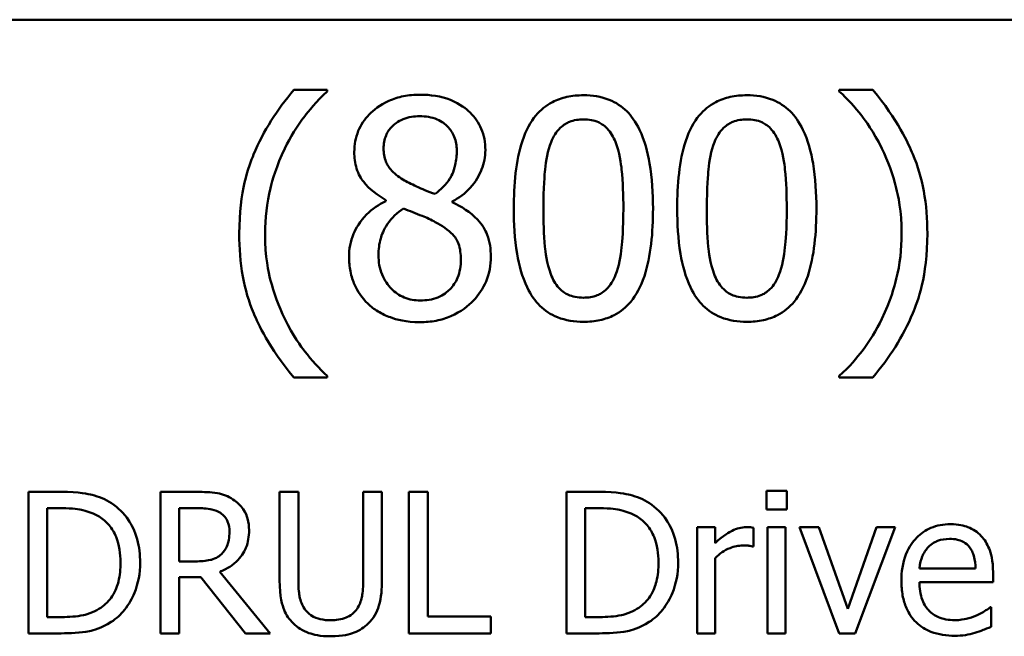
# Model space of a CAD drawing. Units: inches. Extents: x 0.05 to 2.15, y -0.01 to 1.68.
# Drawn here: x 1.64 to 1.7, y 0.54 to 0.58 of the extents above; entities that cross this region are included whole.
import ezdxf

# ---------------------------------------------------------------- set-up
doc = ezdxf.new("R2010")
doc.units = ezdxf.units.IN
doc.header["$LTSCALE"] = 0.1
doc.header["$MEASUREMENT"] = 0
doc.layers.add('Visible (ANSI)', color=7, linetype='Continuous', lineweight=50)

msp = doc.modelspace()

# ---------------------------------------------------------------- linework, layer by layer
at = {"layer": 'Visible (ANSI)'}
for p, q in [((1.457667, 0.578123), (2.100334, 0.578123)), ((1.65604, 0.573817), (1.653987, 0.573817)), ((1.65604, 0.573731), (1.65604, 0.573817)), ((1.689449, 0.573817), (1.687396, 0.573817)), ((1.687396, 0.573817), (1.687396, 0.573731)), ((1.659627, 0.567064), (1.659627, 0.56701)), ((1.66369, 0.566934), (1.66369, 0.566988)), ((1.653987, 0.556205), (1.65604, 0.556205)), ((1.65604, 0.556205), (1.65604, 0.556292)), ((1.687396, 0.556292), (1.687396, 0.556205)), ((1.687396, 0.556205), (1.689449, 0.556205)), ((1.639716, 0.549188), (1.637743, 0.549188)), ((1.637743, 0.549188), (1.637743, 0.540521)), ((1.64806, 0.549188), (1.645826, 0.549188)), ((1.645826, 0.549188), (1.645826, 0.540521)), ((1.654268, 0.549188), (1.653116, 0.549188)), ((1.653116, 0.549188), (1.653116, 0.54378)), ((1.654268, 0.54378), (1.654268, 0.549188)), ((1.659388, 0.549188), (1.658236, 0.549188)), ((1.658236, 0.549188), (1.658236, 0.543752)), ((1.659388, 0.54378), (1.659388, 0.549188)), ((1.66219, 0.549188), (1.661039, 0.549188)), ((1.661039, 0.549188), (1.661039, 0.540521)), ((1.66219, 0.541547), (1.66219, 0.549188)), ((1.672662, 0.549188), (1.670689, 0.549188)), ((1.670689, 0.549188), (1.670689, 0.540521)), ((1.682937, 0.549244), (1.682937, 0.548106)), ((1.68418, 0.549244), (1.682937, 0.549244)), ((1.68418, 0.548106), (1.68418, 0.549244)), ((1.638894, 0.548191), (1.639772, 0.548191)), ((1.638894, 0.541518), (1.638894, 0.548191)), ((1.646978, 0.548191), (1.648123, 0.548191)), ((1.646978, 0.544932), (1.646978, 0.548191)), ((1.67184, 0.541518), (1.67184, 0.548191)), ((1.67184, 0.548191), (1.672718, 0.548191)), ((1.682937, 0.548106), (1.68418, 0.548106)), ((1.679784, 0.547025), (1.678688, 0.547025)), ((1.678688, 0.547025), (1.678688, 0.540521)), ((1.679784, 0.546055), (1.679784, 0.547025)), ((1.682136, 0.545852), (1.682136, 0.54699)), ((1.684103, 0.547025), (1.683007, 0.547025)), ((1.683007, 0.547025), (1.683007, 0.540521)), ((1.684103, 0.540521), (1.684103, 0.547025)), ((1.68614, 0.547025), (1.684953, 0.547025)), ((1.684953, 0.547025), (1.687383, 0.540521)), ((1.687917, 0.542017), (1.68614, 0.547025)), ((1.689679, 0.547025), (1.687917, 0.542017)), ((1.688366, 0.540521), (1.690817, 0.547025)), ((1.690817, 0.547025), (1.689679, 0.547025)), ((1.68208, 0.545852), (1.682136, 0.545852)), ((1.679784, 0.540521), (1.679784, 0.545135)), ((1.647989, 0.544932), (1.646978, 0.544932)), ((1.69574, 0.544496), (1.692306, 0.544496)), ((1.646978, 0.540521), (1.646978, 0.54397)), ((1.646978, 0.54397), (1.648298, 0.54397)), ((1.648298, 0.54397), (1.651038, 0.540521)), ((1.652534, 0.540521), (1.64945, 0.544293)), ((1.696808, 0.543661), (1.696808, 0.544258)), ((1.692306, 0.543661), (1.696808, 0.543661)), ((1.696689, 0.542115), (1.696625, 0.542115)), ((1.696689, 0.540922), (1.696689, 0.542115)), ((1.639772, 0.541518), (1.638894, 0.541518)), ((1.66606, 0.541547), (1.66219, 0.541547)), ((1.66606, 0.540521), (1.66606, 0.541547)), ((1.672718, 0.541518), (1.67184, 0.541518)), ((1.637743, 0.540521), (1.639737, 0.540521)), ((1.645826, 0.540521), (1.646978, 0.540521)), ((1.651038, 0.540521), (1.652534, 0.540521)), ((1.661039, 0.540521), (1.66606, 0.540521)), ((1.670689, 0.540521), (1.672683, 0.540521)), ((1.678688, 0.540521), (1.679784, 0.540521)), ((1.683007, 0.540521), (1.684103, 0.540521)), ((1.687383, 0.540521), (1.688366, 0.540521))]:
    msp.add_line(p, q, dxfattribs=at)
for points, knots in [([(1.653987, 0.573817), (1.652969, 0.572625), (1.652135, 0.571314), (1.651235, 0.569165), (1.650648, 0.567607), (1.650648, 0.565011)], [-0.4536959, -0.4536959, -0.4536959, -0.4536959, -0.148379, -0.148379, 0, 0, 0, 0]), ([(1.653436, 0.57023), (1.65378, 0.570924), (1.654183, 0.571604), (1.654866, 0.572488), (1.655344, 0.573097), (1.65604, 0.573731)], [-0.175987, -0.175987, -0.175987, -0.175987, -0.0537827, -0.0537827, 0, 0, 0, 0]), ([(1.661713, 0.573525), (1.661374, 0.573525), (1.661034, 0.573497), (1.660393, 0.573371), (1.660093, 0.573279), (1.659245, 0.572901), (1.658861, 0.572572), (1.658323, 0.572015), (1.658096, 0.571681), (1.657768, 0.570892), (1.657693, 0.570459), (1.657693, 0.570014)], [-0.09189298, -0.09189298, -0.09189298, -0.09189298, -0.08036626, -0.08036626, -0.06966643, -0.06966643, -0.04883366, -0.04883366, -0.02543335, -0.02543335, 0, 0, 0, 0]), ([(1.665721, 0.570133), (1.665721, 0.570361), (1.665702, 0.570589), (1.665618, 0.571026), (1.665556, 0.571233), (1.665311, 0.571811), (1.665078, 0.57214), (1.664551, 0.572656), (1.664175, 0.572968), (1.662994, 0.573437), (1.662351, 0.573525), (1.661713, 0.573525)], [-0.1671639, -0.1671639, -0.1671639, -0.1671639, -0.1419162, -0.1419162, -0.1179663, -0.1179663, -0.0725655, -0.0725655, -0.0364708, -0.0364708, 0, 0, 0, 0]), ([(1.671729, 0.573493), (1.671385, 0.573493), (1.67104, 0.573462), (1.670397, 0.57332), (1.670101, 0.573216), (1.66943, 0.572866), (1.669094, 0.57259), (1.668486, 0.57186), (1.668207, 0.571358), (1.667587, 0.569485), (1.667461, 0.568), (1.667461, 0.566545)], [-0.2293866, -0.2293866, -0.2293866, -0.2293866, -0.1980955, -0.1980955, -0.1695126, -0.1695126, -0.1292638, -0.1292638, -0.0831023, -0.0831023, 0, 0, 0, 0]), ([(1.675986, 0.566556), (1.675986, 0.567464), (1.675933, 0.568419), (1.675661, 0.570013), (1.675471, 0.570735), (1.674917, 0.571885), (1.674645, 0.572244), (1.674068, 0.572816), (1.673711, 0.573049), (1.672808, 0.573414), (1.672269, 0.573493), (1.671729, 0.573493)], [-0.1392036, -0.1392036, -0.1392036, -0.1392036, -0.1044259, -0.1044259, -0.0773086, -0.0773086, -0.0556799, -0.0556799, -0.0308627, -0.0308627, 0, 0, 0, 0]), ([(1.681734, 0.573493), (1.68139, 0.573493), (1.681045, 0.573462), (1.680402, 0.57332), (1.680107, 0.573216), (1.679435, 0.572866), (1.6791, 0.57259), (1.678492, 0.57186), (1.678212, 0.571358), (1.677592, 0.569485), (1.677466, 0.568), (1.677466, 0.566545)], [-0.2293866, -0.2293866, -0.2293866, -0.2293866, -0.1980955, -0.1980955, -0.1695126, -0.1695126, -0.1292638, -0.1292638, -0.0831023, -0.0831023, 0, 0, 0, 0]), ([(1.685992, 0.566556), (1.685992, 0.567464), (1.685939, 0.568419), (1.685666, 0.570013), (1.685476, 0.570735), (1.684923, 0.571885), (1.684651, 0.572244), (1.684073, 0.572816), (1.683717, 0.573049), (1.682813, 0.573414), (1.682274, 0.573493), (1.681734, 0.573493)], [-0.1392036, -0.1392036, -0.1392036, -0.1392036, -0.1044259, -0.1044259, -0.0773086, -0.0773086, -0.0556799, -0.0556799, -0.0308627, -0.0308627, 0, 0, 0, 0]), ([(1.687396, 0.573731), (1.687895, 0.57328), (1.688355, 0.572758), (1.688985, 0.571952), (1.689483, 0.571295), (1.69, 0.57023)], [-0.1969066, -0.1969066, -0.1969066, -0.1969066, -0.0676723, -0.0676723, 0, 0, 0, 0]), ([(1.692788, 0.565011), (1.692788, 0.565885), (1.692722, 0.566764), (1.692423, 0.568399), (1.692207, 0.569159), (1.691636, 0.570492), (1.690973, 0.572007), (1.689449, 0.573817)], [-0.4750907, -0.4750907, -0.4750907, -0.4750907, -0.2964911, -0.2964911, -0.1352275, -0.1352275, 0, 0, 0, 0]), ([(1.659487, 0.570219), (1.659487, 0.570497), (1.659529, 0.570772), (1.659725, 0.571239), (1.659851, 0.571425), (1.660146, 0.571716), (1.660364, 0.571894), (1.661011, 0.572156), (1.661356, 0.572207), (1.661702, 0.572207)], [-0.09437166, -0.09437166, -0.09437166, -0.09437166, -0.06449063, -0.06449063, -0.03986393, -0.03986393, -0.01979564, -0.01979564, 0, 0, 0, 0]), ([(1.661702, 0.572207), (1.662063, 0.572207), (1.662429, 0.572156), (1.663081, 0.571881), (1.663279, 0.571703), (1.663572, 0.571402), (1.663715, 0.571192), (1.663924, 0.570685), (1.663971, 0.570401), (1.663971, 0.570111)], [-0.05022668, -0.05022668, -0.05022668, -0.05022668, -0.0405768, -0.0405768, -0.03132645, -0.03132645, -0.01657374, -0.01657374, 0, 0, 0, 0]), ([(1.669741, 0.570608), (1.66981, 0.57078), (1.669892, 0.570948), (1.670081, 0.571245), (1.670184, 0.571376), (1.670506, 0.571691), (1.670707, 0.571799), (1.671143, 0.571972), (1.671437, 0.572013), (1.671729, 0.572013)], [-0.03947393, -0.03947393, -0.03947393, -0.03947393, -0.03282218, -0.03282218, -0.0268344, -0.0268344, -0.01667727, -0.01667727, 0, 0, 0, 0]), ([(1.671729, 0.572013), (1.671892, 0.572013), (1.672057, 0.572), (1.672363, 0.571942), (1.672504, 0.5719), (1.672765, 0.571784), (1.672971, 0.571674), (1.673406, 0.571213), (1.673566, 0.570928), (1.673685, 0.57063)], [-0.07663091, -0.07663091, -0.07663091, -0.07663091, -0.05537597, -0.05537597, -0.03621005, -0.03621005, -0.01835266, -0.01835266, 0, 0, 0, 0]), ([(1.679746, 0.570608), (1.679815, 0.57078), (1.679898, 0.570948), (1.680087, 0.571245), (1.68019, 0.571376), (1.680512, 0.571691), (1.680712, 0.571799), (1.681148, 0.571972), (1.681443, 0.572013), (1.681734, 0.572013)], [-0.03947393, -0.03947393, -0.03947393, -0.03947393, -0.03282218, -0.03282218, -0.0268344, -0.0268344, -0.01667727, -0.01667727, 0, 0, 0, 0]), ([(1.681734, 0.572013), (1.681898, 0.572013), (1.682063, 0.572), (1.682368, 0.571942), (1.68251, 0.5719), (1.68277, 0.571784), (1.682976, 0.571674), (1.683411, 0.571213), (1.683572, 0.570928), (1.68369, 0.57063)], [-0.07663091, -0.07663091, -0.07663091, -0.07663091, -0.05537597, -0.05537597, -0.03621005, -0.03621005, -0.01835266, -0.01835266, 0, 0, 0, 0]), ([(1.669276, 0.566545), (1.669276, 0.567865), (1.669349, 0.568647), (1.669432, 0.569489), (1.669536, 0.570093), (1.669741, 0.570608)], [-0.0485355, -0.0485355, -0.0485355, -0.0485355, -0.03167215, -0.03167215, 0, 0, 0, 0]), ([(1.673685, 0.57063), (1.67394, 0.569986), (1.674027, 0.569273), (1.674145, 0.568169), (1.674171, 0.567329), (1.674171, 0.566556)], [-0.0632947, -0.0632947, -0.0632947, -0.0632947, -0.04415414, -0.04415414, 0, 0, 0, 0]), ([(1.679282, 0.566545), (1.679282, 0.567865), (1.679355, 0.568647), (1.679438, 0.569489), (1.679542, 0.570093), (1.679746, 0.570608)], [-0.0485355, -0.0485355, -0.0485355, -0.0485355, -0.03167215, -0.03167215, 0, 0, 0, 0]), ([(1.68369, 0.57063), (1.683946, 0.569986), (1.684033, 0.569273), (1.684151, 0.568169), (1.684176, 0.567329), (1.684176, 0.566556)], [-0.0632947, -0.0632947, -0.0632947, -0.0632947, -0.04415414, -0.04415414, 0, 0, 0, 0]), ([(1.652226, 0.565011), (1.652226, 0.565954), (1.652329, 0.56689), (1.652671, 0.568238), (1.652921, 0.56918), (1.653436, 0.57023)], [-0.2077364, -0.2077364, -0.2077364, -0.2077364, -0.0668439, -0.0668439, 0, 0, 0, 0]), ([(1.657693, 0.570014), (1.657693, 0.569674), (1.657733, 0.569333), (1.657947, 0.568642), (1.65811, 0.568387), (1.658616, 0.567734), (1.65912, 0.56736), (1.659627, 0.567064)], [-0.0590282, -0.0590282, -0.0590282, -0.0590282, -0.04708159, -0.04708159, -0.03358669, -0.03358669, 0, 0, 0, 0]), ([(1.660762, 0.568274), (1.660484, 0.568434), (1.660216, 0.568628), (1.659786, 0.569091), (1.659686, 0.569289), (1.659528, 0.569677), (1.659487, 0.569947), (1.659487, 0.570219)], [-0.03264507, -0.03264507, -0.03264507, -0.03264507, -0.02396118, -0.02396118, -0.01553973, -0.01553973, 0, 0, 0, 0]), ([(1.663971, 0.570111), (1.663971, 0.569815), (1.663943, 0.569519), (1.663774, 0.568769), (1.66361, 0.568489), (1.663322, 0.568024), (1.662986, 0.567705), (1.662642, 0.567442)], [-0.0352607, -0.0352607, -0.0352607, -0.0352607, -0.03121706, -0.03121706, -0.02476754, -0.02476754, 0, 0, 0, 0]), ([(1.66369, 0.566988), (1.664108, 0.5672), (1.664483, 0.567472), (1.665131, 0.568189), (1.665349, 0.568594), (1.665639, 0.569328), (1.665721, 0.569723), (1.665721, 0.570133)], [-0.06551563, -0.06551563, -0.06551563, -0.06551563, -0.04510127, -0.04510127, -0.02341019, -0.02341019, 0, 0, 0, 0]), ([(1.69, 0.57023), (1.690383, 0.569456), (1.690671, 0.568641), (1.690991, 0.567366), (1.69121, 0.566406), (1.69121, 0.565011)], [-0.2319012, -0.2319012, -0.2319012, -0.2319012, -0.0797328, -0.0797328, 0, 0, 0, 0]), ([(1.662642, 0.567442), (1.662189, 0.56759), (1.661768, 0.567783), (1.661319, 0.56799), (1.660983, 0.56815), (1.660762, 0.568274)], [-0.02277579, -0.02277579, -0.02277579, -0.02277579, -0.0144853, -0.0144853, 0, 0, 0, 0]), ([(1.659627, 0.56701), (1.659192, 0.566797), (1.65879, 0.566526), (1.658029, 0.565766), (1.657791, 0.565333), (1.657459, 0.564538), (1.657369, 0.564065), (1.657369, 0.563574)], [-0.06664456, -0.06664456, -0.06664456, -0.06664456, -0.04923973, -0.04923973, -0.02804836, -0.02804836, 0, 0, 0, 0]), ([(1.666056, 0.563607), (1.666056, 0.564058), (1.665996, 0.564513), (1.665716, 0.565249), (1.665535, 0.56556), (1.6648, 0.566333), (1.664253, 0.566674), (1.66369, 0.566934)], [-0.09514863, -0.09514863, -0.09514863, -0.09514863, -0.06091038, -0.06091038, -0.03547713, -0.03547713, 0, 0, 0, 0]), ([(1.659174, 0.563704), (1.659174, 0.564049), (1.659215, 0.564391), (1.659372, 0.564931), (1.659489, 0.565253), (1.659982, 0.565988), (1.660312, 0.566301), (1.660697, 0.566556)], [-0.08912025, -0.08912025, -0.08912025, -0.08912025, -0.05057899, -0.05057899, -0.02638427, -0.02638427, 0, 0, 0, 0]), ([(1.660697, 0.566556), (1.661078, 0.566401), (1.66146, 0.566248), (1.662101, 0.565995), (1.662409, 0.565863), (1.662653, 0.565724)], [-0.03974029, -0.03974029, -0.03974029, -0.03974029, -0.01603346, -0.01603346, 0, 0, 0, 0]), ([(1.667461, 0.566545), (1.667461, 0.565636), (1.667513, 0.564677), (1.667783, 0.563083), (1.667971, 0.562361), (1.668509, 0.56124), (1.668773, 0.560877), (1.669369, 0.560288), (1.669726, 0.560055), (1.670637, 0.559688), (1.671183, 0.559609), (1.671729, 0.559609)], [-0.1484725, -0.1484725, -0.1484725, -0.1484725, -0.1093704, -0.1093704, -0.0790716, -0.0790716, -0.0560826, -0.0560826, -0.0312154, -0.0312154, 0, 0, 0, 0]), ([(1.66973, 0.562526), (1.669462, 0.563228), (1.66939, 0.563904), (1.669294, 0.564944), (1.669276, 0.565803), (1.669276, 0.566545)], [-0.05932319, -0.05932319, -0.05932319, -0.05932319, -0.04241114, -0.04241114, 0, 0, 0, 0]), ([(1.671729, 0.559609), (1.672068, 0.559609), (1.672408, 0.559639), (1.673043, 0.55978), (1.673335, 0.559881), (1.674003, 0.560228), (1.674339, 0.560504), (1.674951, 0.561236), (1.675233, 0.561742), (1.675858, 0.563616), (1.675986, 0.565101), (1.675986, 0.566556)], [-0.2278834, -0.2278834, -0.2278834, -0.2278834, -0.1972819, -0.1972819, -0.1692686, -0.1692686, -0.1293337, -0.1293337, -0.0831819, -0.0831819, 0, 0, 0, 0]), ([(1.674171, 0.566556), (1.674171, 0.565287), (1.674103, 0.564545), (1.674005, 0.56362), (1.673898, 0.563009), (1.673695, 0.562494)], [-0.05336775, -0.05336775, -0.05336775, -0.05336775, -0.0316386, -0.0316386, 0, 0, 0, 0]), ([(1.677466, 0.566545), (1.677466, 0.565636), (1.677518, 0.564677), (1.677788, 0.563083), (1.677976, 0.562361), (1.678514, 0.56124), (1.678779, 0.560877), (1.679375, 0.560288), (1.679732, 0.560055), (1.680642, 0.559688), (1.681188, 0.559609), (1.681734, 0.559609)], [-0.1484725, -0.1484725, -0.1484725, -0.1484725, -0.1093704, -0.1093704, -0.0790716, -0.0790716, -0.0560826, -0.0560826, -0.0312154, -0.0312154, 0, 0, 0, 0]), ([(1.679735, 0.562526), (1.679467, 0.563228), (1.679395, 0.563904), (1.6793, 0.564944), (1.679282, 0.565803), (1.679282, 0.566545)], [-0.05932319, -0.05932319, -0.05932319, -0.05932319, -0.04241114, -0.04241114, 0, 0, 0, 0]), ([(1.681734, 0.559609), (1.682074, 0.559609), (1.682414, 0.559639), (1.683048, 0.55978), (1.68334, 0.559881), (1.684008, 0.560228), (1.684344, 0.560504), (1.684956, 0.561236), (1.685238, 0.561742), (1.685864, 0.563616), (1.685992, 0.565101), (1.685992, 0.566556)], [-0.2278834, -0.2278834, -0.2278834, -0.2278834, -0.1972819, -0.1972819, -0.1692686, -0.1692686, -0.1293337, -0.1293337, -0.0831819, -0.0831819, 0, 0, 0, 0]), ([(1.684176, 0.566556), (1.684176, 0.565287), (1.684108, 0.564545), (1.68401, 0.56362), (1.683904, 0.563009), (1.683701, 0.562494)], [-0.05336775, -0.05336775, -0.05336775, -0.05336775, -0.0316386, -0.0316386, 0, 0, 0, 0]), ([(1.662653, 0.565724), (1.663054, 0.565507), (1.663448, 0.56525), (1.66385, 0.564821), (1.663976, 0.564648), (1.664182, 0.56409), (1.664219, 0.563755), (1.664219, 0.563434)], [-0.0661948, -0.0661948, -0.0661948, -0.0661948, -0.03396271, -0.03396271, -0.01833933, -0.01833933, 0, 0, 0, 0]), ([(1.650648, 0.565011), (1.650648, 0.564132), (1.650713, 0.563244), (1.651012, 0.561604), (1.651228, 0.560845), (1.651791, 0.559539), (1.652453, 0.558027), (1.653987, 0.556205)], [-0.4934469, -0.4934469, -0.4934469, -0.4934469, -0.3048669, -0.3048669, -0.1361274, -0.1361274, 0, 0, 0, 0]), ([(1.653436, 0.559792), (1.653057, 0.560566), (1.652763, 0.561372), (1.652442, 0.56263), (1.652226, 0.563564), (1.652226, 0.565011)], [-0.2458486, -0.2458486, -0.2458486, -0.2458486, -0.0826779, -0.0826779, 0, 0, 0, 0]), ([(1.689449, 0.556205), (1.690461, 0.557398), (1.691293, 0.558708), (1.692191, 0.560834), (1.692788, 0.562388), (1.692788, 0.565011)], [-0.4652217, -0.4652217, -0.4652217, -0.4652217, -0.149896, -0.149896, 0, 0, 0, 0]), ([(1.69121, 0.565011), (1.69121, 0.564076), (1.691115, 0.563141), (1.690777, 0.5618), (1.690532, 0.560887), (1.69, 0.559792)], [-0.2146585, -0.2146585, -0.2146585, -0.2146585, -0.0695262, -0.0695262, 0, 0, 0, 0]), ([(1.657369, 0.563574), (1.657369, 0.563283), (1.657396, 0.562995), (1.657519, 0.562379), (1.657616, 0.562108), (1.657897, 0.561457), (1.658166, 0.561067), (1.658514, 0.560732)], [-0.05155437, -0.05155437, -0.05155437, -0.05155437, -0.04047542, -0.04047542, -0.02762795, -0.02762795, 0, 0, 0, 0]), ([(1.661734, 0.560916), (1.661394, 0.560916), (1.661062, 0.560972), (1.660451, 0.561228), (1.660192, 0.56141), (1.659758, 0.56185), (1.659545, 0.562131), (1.659237, 0.562883), (1.659174, 0.563291), (1.659174, 0.563704)], [-0.09734891, -0.09734891, -0.09734891, -0.09734891, -0.07115788, -0.07115788, -0.04641484, -0.04641484, -0.0236007, -0.0236007, 0, 0, 0, 0]), ([(1.661713, 0.559587), (1.662048, 0.559587), (1.662383, 0.559615), (1.663022, 0.559739), (1.663324, 0.55983), (1.664227, 0.56022), (1.664677, 0.560592), (1.665317, 0.561256), (1.665584, 0.561647), (1.665969, 0.562573), (1.666056, 0.563083), (1.666056, 0.563607)], [-0.1073013, -0.1073013, -0.1073013, -0.1073013, -0.0945988, -0.0945988, -0.0826352, -0.0826352, -0.0573365, -0.0573365, -0.0299074, -0.0299074, 0, 0, 0, 0]), ([(1.664219, 0.563434), (1.664219, 0.563048), (1.664164, 0.562662), (1.663905, 0.562037), (1.663748, 0.561801), (1.663403, 0.561456), (1.663169, 0.561255), (1.662466, 0.56097), (1.662101, 0.560916), (1.661734, 0.560916)], [-0.1195345, -0.1195345, -0.1195345, -0.1195345, -0.0760384, -0.0760384, -0.043353, -0.043353, -0.0209425, -0.0209425, 0, 0, 0, 0]), ([(1.671729, 0.561089), (1.671557, 0.561089), (1.671384, 0.561103), (1.671064, 0.561165), (1.670916, 0.561211), (1.670666, 0.561327), (1.670451, 0.561442), (1.670004, 0.561929), (1.669845, 0.562219), (1.66973, 0.562526)], [-0.08901325, -0.08901325, -0.08901325, -0.08901325, -0.06202169, -0.06202169, -0.03777794, -0.03777794, -0.01871846, -0.01871846, 0, 0, 0, 0]), ([(1.673695, 0.562494), (1.673629, 0.562322), (1.673549, 0.562154), (1.673364, 0.561857), (1.673262, 0.561726), (1.672946, 0.561415), (1.672745, 0.561305), (1.672308, 0.56113), (1.672018, 0.561089), (1.671729, 0.561089)], [-0.04000268, -0.04000268, -0.04000268, -0.04000268, -0.03312195, -0.03312195, -0.02691905, -0.02691905, -0.01651296, -0.01651296, 0, 0, 0, 0]), ([(1.681734, 0.561089), (1.681563, 0.561089), (1.681389, 0.561103), (1.681069, 0.561165), (1.680922, 0.561211), (1.680672, 0.561327), (1.680456, 0.561442), (1.68001, 0.561929), (1.67985, 0.562219), (1.679735, 0.562526)], [-0.08901325, -0.08901325, -0.08901325, -0.08901325, -0.06202169, -0.06202169, -0.03777794, -0.03777794, -0.01871846, -0.01871846, 0, 0, 0, 0]), ([(1.683701, 0.562494), (1.683635, 0.562322), (1.683555, 0.562154), (1.68337, 0.561857), (1.683268, 0.561726), (1.682951, 0.561415), (1.682751, 0.561305), (1.682313, 0.56113), (1.682023, 0.561089), (1.681734, 0.561089)], [-0.04000268, -0.04000268, -0.04000268, -0.04000268, -0.03312195, -0.03312195, -0.02691905, -0.02691905, -0.01651296, -0.01651296, 0, 0, 0, 0]), ([(1.658514, 0.560732), (1.658708, 0.560547), (1.658919, 0.560385), (1.659387, 0.560099), (1.65964, 0.55998), (1.660269, 0.559751), (1.660861, 0.559587), (1.661713, 0.559587)], [-0.1170667, -0.1170667, -0.1170667, -0.1170667, -0.0836212, -0.0836212, -0.0486878, -0.0486878, 0, 0, 0, 0]), ([(1.65604, 0.556292), (1.655536, 0.556741), (1.655074, 0.557264), (1.654441, 0.558086), (1.65395, 0.558744), (1.653436, 0.559792)], [-0.1909994, -0.1909994, -0.1909994, -0.1909994, -0.066719, -0.066719, 0, 0, 0, 0]), ([(1.69, 0.559792), (1.689663, 0.55909), (1.689261, 0.558426), (1.688503, 0.557445), (1.688007, 0.556835), (1.687396, 0.556292)], [-0.125815, -0.125815, -0.125815, -0.125815, -0.0467223, -0.0467223, 0, 0, 0, 0]), ([(1.64282, 0.5485), (1.642461, 0.548736), (1.642049, 0.548896), (1.641413, 0.549063), (1.640883, 0.549188), (1.639716, 0.549188)], [-0.1926352, -0.1926352, -0.1926352, -0.1926352, -0.0666687, -0.0666687, 0, 0, 0, 0]), ([(1.650265, 0.548731), (1.650117, 0.548827), (1.649961, 0.548908), (1.649638, 0.549035), (1.649475, 0.54908), (1.648895, 0.549173), (1.648476, 0.549188), (1.64806, 0.549188)], [-0.04361754, -0.04361754, -0.04361754, -0.04361754, -0.0335459, -0.0335459, -0.02379797, -0.02379797, 0, 0, 0, 0]), ([(1.651248, 0.546835), (1.651248, 0.547077), (1.651223, 0.547323), (1.651112, 0.547723), (1.651036, 0.547915), (1.650723, 0.548372), (1.650513, 0.548571), (1.650265, 0.548731)], [-0.05236911, -0.05236911, -0.05236911, -0.05236911, -0.03163418, -0.03163418, -0.01685896, -0.01685896, 0, 0, 0, 0]), ([(1.675766, 0.5485), (1.675407, 0.548736), (1.674995, 0.548896), (1.674359, 0.549063), (1.673829, 0.549188), (1.672662, 0.549188)], [-0.1926352, -0.1926352, -0.1926352, -0.1926352, -0.0666687, -0.0666687, 0, 0, 0, 0]), ([(1.639772, 0.548191), (1.640465, 0.548191), (1.640861, 0.548118), (1.641424, 0.547986), (1.641753, 0.547853), (1.642062, 0.547671)], [-0.03305689, -0.03305689, -0.03305689, -0.03305689, -0.02049557, -0.02049557, 0, 0, 0, 0]), ([(1.644576, 0.544847), (1.644576, 0.545332), (1.644526, 0.54582), (1.644254, 0.546813), (1.644049, 0.547185), (1.643588, 0.547875), (1.643239, 0.548222), (1.64282, 0.5485)], [-0.06402962, -0.06402962, -0.06402962, -0.06402962, -0.04739645, -0.04739645, -0.02870268, -0.02870268, 0, 0, 0, 0]), ([(1.648123, 0.548191), (1.648317, 0.548191), (1.648675, 0.548182), (1.649161, 0.548071), (1.649339, 0.548001), (1.649499, 0.547896)], [-0.02851374, -0.02851374, -0.02851374, -0.02851374, -0.01095932, -0.01095932, 0, 0, 0, 0]), ([(1.672718, 0.548191), (1.67341, 0.548191), (1.673807, 0.548118), (1.67437, 0.547986), (1.674699, 0.547853), (1.675008, 0.547671)], [-0.03305689, -0.03305689, -0.03305689, -0.03305689, -0.02049557, -0.02049557, 0, 0, 0, 0]), ([(1.677522, 0.544847), (1.677522, 0.545332), (1.677471, 0.54582), (1.6772, 0.546813), (1.676995, 0.547185), (1.676534, 0.547875), (1.676185, 0.548222), (1.675766, 0.5485)], [-0.06402962, -0.06402962, -0.06402962, -0.06402962, -0.04739645, -0.04739645, -0.02870268, -0.02870268, 0, 0, 0, 0]), ([(1.642062, 0.547671), (1.642296, 0.547527), (1.642503, 0.547352), (1.64286, 0.546927), (1.642999, 0.546687), (1.643305, 0.545936), (1.643375, 0.545392), (1.643375, 0.544862)], [-0.0619051, -0.0619051, -0.0619051, -0.0619051, -0.04624777, -0.04624777, -0.03032526, -0.03032526, 0, 0, 0, 0]), ([(1.649499, 0.547896), (1.649597, 0.54783), (1.649685, 0.547752), (1.649846, 0.547557), (1.649898, 0.547454), (1.650015, 0.547171), (1.650047, 0.546958), (1.650047, 0.546744)], [-0.02210862, -0.02210862, -0.02210862, -0.02210862, -0.01752427, -0.01752427, -0.01222984, -0.01222984, 0, 0, 0, 0]), ([(1.675008, 0.547671), (1.675242, 0.547527), (1.675449, 0.547352), (1.675806, 0.546927), (1.675945, 0.546687), (1.676251, 0.545936), (1.676321, 0.545392), (1.676321, 0.544862)], [-0.0619051, -0.0619051, -0.0619051, -0.0619051, -0.04624777, -0.04624777, -0.03032526, -0.03032526, 0, 0, 0, 0]), ([(1.681694, 0.547025), (1.681549, 0.547025), (1.681407, 0.547005), (1.681114, 0.546932), (1.680967, 0.546876), (1.680657, 0.546724), (1.680326, 0.54654), (1.679784, 0.546055)], [-0.1077628, -0.1077628, -0.1077628, -0.1077628, -0.0760004, -0.0760004, -0.0415769, -0.0415769, 0, 0, 0, 0]), ([(1.682136, 0.54699), (1.682075, 0.547002), (1.682009, 0.547012), (1.681902, 0.547021), (1.68183, 0.547025), (1.681694, 0.547025)], [-0.01856644, -0.01856644, -0.01856644, -0.01856644, -0.00775275, -0.00775275, 0, 0, 0, 0]), ([(1.694202, 0.547207), (1.693991, 0.547207), (1.69378, 0.54719), (1.693377, 0.547113), (1.693187, 0.547057), (1.692672, 0.546838), (1.692382, 0.546634), (1.691925, 0.546165), (1.691667, 0.545844), (1.691271, 0.544844), (1.691196, 0.544288), (1.691196, 0.543738)], [-0.1399344, -0.1399344, -0.1399344, -0.1399344, -0.1184035, -0.1184035, -0.0981498, -0.0981498, -0.0614317, -0.0614317, -0.0314461, -0.0314461, 0, 0, 0, 0]), ([(1.696085, 0.546484), (1.695972, 0.546606), (1.695847, 0.546714), (1.695573, 0.546899), (1.695428, 0.546974), (1.695035, 0.547121), (1.694694, 0.547207), (1.694202, 0.547207)], [-0.06467067, -0.06467067, -0.06467067, -0.06467067, -0.04632628, -0.04632628, -0.02812394, -0.02812394, 0, 0, 0, 0]), ([(1.64945, 0.544293), (1.649664, 0.544372), (1.649869, 0.544472), (1.650244, 0.544712), (1.650411, 0.544849), (1.650856, 0.545314), (1.650993, 0.545606), (1.651193, 0.546099), (1.651248, 0.546466), (1.651248, 0.546835)], [-0.04008687, -0.04008687, -0.04008687, -0.04008687, -0.03512441, -0.03512441, -0.03040432, -0.03040432, -0.02110803, -0.02110803, 0, 0, 0, 0]), ([(1.650047, 0.546744), (1.650047, 0.546581), (1.650036, 0.546416), (1.649977, 0.546095), (1.649934, 0.545961), (1.649805, 0.545669), (1.649696, 0.545514), (1.649556, 0.545381)], [-0.02537604, -0.02537604, -0.02537604, -0.02537604, -0.01823176, -0.01823176, -0.01104465, -0.01104465, 0, 0, 0, 0]), ([(1.69284, 0.545796), (1.693073, 0.546028), (1.693286, 0.546132), (1.693635, 0.546277), (1.693893, 0.546308), (1.694139, 0.546308)], [-0.02160253, -0.02160253, -0.02160253, -0.02160253, -0.01407989, -0.01407989, 0, 0, 0, 0]), ([(1.694139, 0.546308), (1.694302, 0.546308), (1.69447, 0.546295), (1.694725, 0.546237), (1.694864, 0.546197), (1.695151, 0.546033), (1.69527, 0.54593), (1.695368, 0.545803)], [-0.03491105, -0.03491105, -0.03491105, -0.03491105, -0.01889965, -0.01889965, -0.0091775, -0.0091775, 0, 0, 0, 0]), ([(1.696808, 0.544258), (1.696808, 0.544997), (1.696682, 0.545439), (1.696449, 0.546008), (1.696292, 0.546264), (1.696085, 0.546484)], [-0.03515094, -0.03515094, -0.03515094, -0.03515094, -0.01731537, -0.01731537, 0, 0, 0, 0]), ([(1.679784, 0.545135), (1.680053, 0.545395), (1.680358, 0.54561), (1.680958, 0.545847), (1.68122, 0.545901), (1.68149, 0.545901)], [-0.03689261, -0.03689261, -0.03689261, -0.03689261, -0.01547386, -0.01547386, 0, 0, 0, 0]), ([(1.68149, 0.545901), (1.681595, 0.545901), (1.681712, 0.545899), (1.681855, 0.545892), (1.681956, 0.545886), (1.68208, 0.545852)], [-0.02762531, -0.02762531, -0.02762531, -0.02762531, -0.00735207, -0.00735207, 0, 0, 0, 0]), ([(1.692306, 0.544496), (1.692334, 0.544829), (1.692402, 0.54506), (1.692554, 0.545438), (1.692681, 0.545628), (1.69284, 0.545796)], [-0.02326858, -0.02326858, -0.02326858, -0.02326858, -0.01322195, -0.01322195, 0, 0, 0, 0]), ([(1.695368, 0.545803), (1.695429, 0.545727), (1.69548, 0.545645), (1.695578, 0.545446), (1.695613, 0.54534), (1.695704, 0.545018), (1.695732, 0.544749), (1.69574, 0.544496)], [-0.02264828, -0.02264828, -0.02264828, -0.02264828, -0.0190808, -0.0190808, -0.01445917, -0.01445917, 0, 0, 0, 0]), ([(1.649556, 0.545381), (1.649465, 0.545291), (1.649364, 0.545215), (1.649089, 0.545066), (1.648944, 0.545033), (1.648594, 0.544955), (1.648287, 0.544932), (1.647989, 0.544932)], [-0.02290248, -0.02290248, -0.02290248, -0.02290248, -0.02048462, -0.02048462, -0.01700836, -0.01700836, 0, 0, 0, 0]), ([(1.643375, 0.544862), (1.643375, 0.544473), (1.643342, 0.544071), (1.643187, 0.543444), (1.643079, 0.543122), (1.642683, 0.542518), (1.642448, 0.542284), (1.642167, 0.542094)], [-0.07470692, -0.07470692, -0.07470692, -0.07470692, -0.04129492, -0.04129492, -0.01933555, -0.01933555, 0, 0, 0, 0]), ([(1.642806, 0.541216), (1.64312, 0.541423), (1.643392, 0.541675), (1.643891, 0.5423), (1.644089, 0.54266), (1.644472, 0.543585), (1.644576, 0.544209), (1.644576, 0.544847)], [-0.07550282, -0.07550282, -0.07550282, -0.07550282, -0.05716857, -0.05716857, -0.03648885, -0.03648885, 0, 0, 0, 0]), ([(1.676321, 0.544862), (1.676321, 0.544473), (1.676288, 0.544071), (1.676133, 0.543444), (1.676025, 0.543122), (1.675629, 0.542518), (1.675394, 0.542284), (1.675113, 0.542094)], [-0.07470692, -0.07470692, -0.07470692, -0.07470692, -0.04129492, -0.04129492, -0.01933555, -0.01933555, 0, 0, 0, 0]), ([(1.675752, 0.541216), (1.676066, 0.541423), (1.676338, 0.541675), (1.676837, 0.5423), (1.677035, 0.54266), (1.677418, 0.543585), (1.677522, 0.544209), (1.677522, 0.544847)], [-0.07550282, -0.07550282, -0.07550282, -0.07550282, -0.05716857, -0.05716857, -0.03648885, -0.03648885, 0, 0, 0, 0]), ([(1.653116, 0.54378), (1.653116, 0.542742), (1.653291, 0.542209), (1.653525, 0.541644), (1.653708, 0.541373), (1.653945, 0.541139)], [-0.03494003, -0.03494003, -0.03494003, -0.03494003, -0.01904328, -0.01904328, 0, 0, 0, 0]), ([(1.65464, 0.542031), (1.654492, 0.542256), (1.654396, 0.542504), (1.654319, 0.542911), (1.654268, 0.543212), (1.654268, 0.54378)], [-0.09303678, -0.09303678, -0.09303678, -0.09303678, -0.03247087, -0.03247087, 0, 0, 0, 0]), ([(1.658236, 0.543752), (1.658236, 0.543197), (1.658185, 0.542893), (1.658104, 0.542489), (1.658008, 0.54225), (1.657864, 0.542031)], [-0.02358263, -0.02358263, -0.02358263, -0.02358263, -0.01496172, -0.01496172, 0, 0, 0, 0]), ([(1.658559, 0.541139), (1.658713, 0.541286), (1.658844, 0.54145), (1.659064, 0.541819), (1.659147, 0.542019), (1.659347, 0.542729), (1.659388, 0.543259), (1.659388, 0.54378)], [-0.05431466, -0.05431466, -0.05431466, -0.05431466, -0.04218283, -0.04218283, -0.02977207, -0.02977207, 0, 0, 0, 0]), ([(1.691196, 0.543738), (1.691196, 0.543436), (1.691219, 0.543131), (1.691323, 0.542569), (1.691398, 0.542309), (1.691649, 0.541738), (1.691845, 0.541449), (1.692362, 0.540947), (1.692666, 0.540756), (1.693468, 0.54044), (1.693972, 0.540374), (1.694469, 0.540374)], [-0.1021348, -0.1021348, -0.1021348, -0.1021348, -0.0848924, -0.0848924, -0.0695366, -0.0695366, -0.0492506, -0.0492506, -0.0283954, -0.0283954, 0, 0, 0, 0]), ([(1.694455, 0.541329), (1.694277, 0.541329), (1.694098, 0.541343), (1.693765, 0.541406), (1.69361, 0.541452), (1.693239, 0.541615), (1.693044, 0.541751), (1.692763, 0.542047), (1.692604, 0.542246), (1.692352, 0.542909), (1.692306, 0.543291), (1.692306, 0.543661)], [-0.1087654, -0.1087654, -0.1087654, -0.1087654, -0.0879109, -0.0879109, -0.0689471, -0.0689471, -0.0404886, -0.0404886, -0.0211471, -0.0211471, 0, 0, 0, 0]), ([(1.642167, 0.542094), (1.642011, 0.541985), (1.641845, 0.541892), (1.641423, 0.54171), (1.641215, 0.541662), (1.640683, 0.541549), (1.640215, 0.541518), (1.639772, 0.541518)], [-0.03505414, -0.03505414, -0.03505414, -0.03505414, -0.03100692, -0.03100692, -0.02531355, -0.02531355, 0, 0, 0, 0]), ([(1.675113, 0.542094), (1.674957, 0.541985), (1.674791, 0.541892), (1.674369, 0.54171), (1.674161, 0.541662), (1.673629, 0.541549), (1.673161, 0.541518), (1.672718, 0.541518)], [-0.03505414, -0.03505414, -0.03505414, -0.03505414, -0.03100692, -0.03100692, -0.02531355, -0.02531355, 0, 0, 0, 0]), ([(1.696625, 0.542115), (1.696523, 0.542029), (1.696402, 0.541949), (1.696176, 0.541812), (1.696022, 0.541727), (1.69579, 0.541617)], [-0.02962472, -0.02962472, -0.02962472, -0.02962472, -0.01469488, -0.01469488, 0, 0, 0, 0]), ([(1.656249, 0.541322), (1.656031, 0.541322), (1.655808, 0.541341), (1.655444, 0.541429), (1.655238, 0.541496), (1.654878, 0.541737), (1.654746, 0.541871), (1.65464, 0.542031)], [-0.04397232, -0.04397232, -0.04397232, -0.04397232, -0.02475041, -0.02475041, -0.01095799, -0.01095799, 0, 0, 0, 0]), ([(1.657864, 0.542031), (1.657786, 0.541912), (1.657691, 0.541808), (1.657436, 0.541604), (1.657294, 0.541535), (1.656898, 0.54137), (1.656574, 0.541322), (1.656249, 0.541322)], [-0.02900497, -0.02900497, -0.02900497, -0.02900497, -0.02447099, -0.02447099, -0.01859333, -0.01859333, 0, 0, 0, 0]), ([(1.69579, 0.541617), (1.695589, 0.541526), (1.695375, 0.541459), (1.695041, 0.541382), (1.69479, 0.541329), (1.694455, 0.541329)], [-0.05336941, -0.05336941, -0.05336941, -0.05336941, -0.01913449, -0.01913449, 0, 0, 0, 0]), ([(1.639737, 0.540521), (1.640285, 0.540521), (1.640928, 0.54055), (1.641712, 0.540712), (1.642196, 0.540833), (1.642806, 0.541216)], [-0.1324767, -0.1324767, -0.1324767, -0.1324767, -0.0411726, -0.0411726, 0, 0, 0, 0]), ([(1.653945, 0.541139), (1.654079, 0.541005), (1.654227, 0.540889), (1.654554, 0.540686), (1.65473, 0.540604), (1.65518, 0.540445), (1.655603, 0.540339), (1.656249, 0.540339)], [-0.08741053, -0.08741053, -0.08741053, -0.08741053, -0.06255602, -0.06255602, -0.03691865, -0.03691865, 0, 0, 0, 0]), ([(1.656249, 0.540339), (1.656997, 0.540339), (1.657433, 0.540467), (1.658018, 0.540702), (1.658308, 0.540892), (1.658559, 0.541139)], [-0.03602802, -0.03602802, -0.03602802, -0.03602802, -0.02018515, -0.02018515, 0, 0, 0, 0]), ([(1.672683, 0.540521), (1.673231, 0.540521), (1.673874, 0.54055), (1.674658, 0.540712), (1.675142, 0.540833), (1.675752, 0.541216)], [-0.1324767, -0.1324767, -0.1324767, -0.1324767, -0.0411726, -0.0411726, 0, 0, 0, 0]), ([(1.695698, 0.540556), (1.695868, 0.540604), (1.696047, 0.540668), (1.696293, 0.540764), (1.696503, 0.540846), (1.696689, 0.540922)], [-0.03443879, -0.03443879, -0.03443879, -0.03443879, -0.01143784, -0.01143784, 0, 0, 0, 0]), ([(1.694469, 0.540374), (1.694677, 0.540374), (1.694917, 0.540383), (1.695317, 0.540453), (1.695509, 0.540502), (1.695698, 0.540556)], [-0.02320665, -0.02320665, -0.02320665, -0.02320665, -0.01127693, -0.01127693, 0, 0, 0, 0])]:
    msp.add_open_spline(points, degree=3, knots=knots, dxfattribs=at)

doc.saveas('drawing.dxf')
